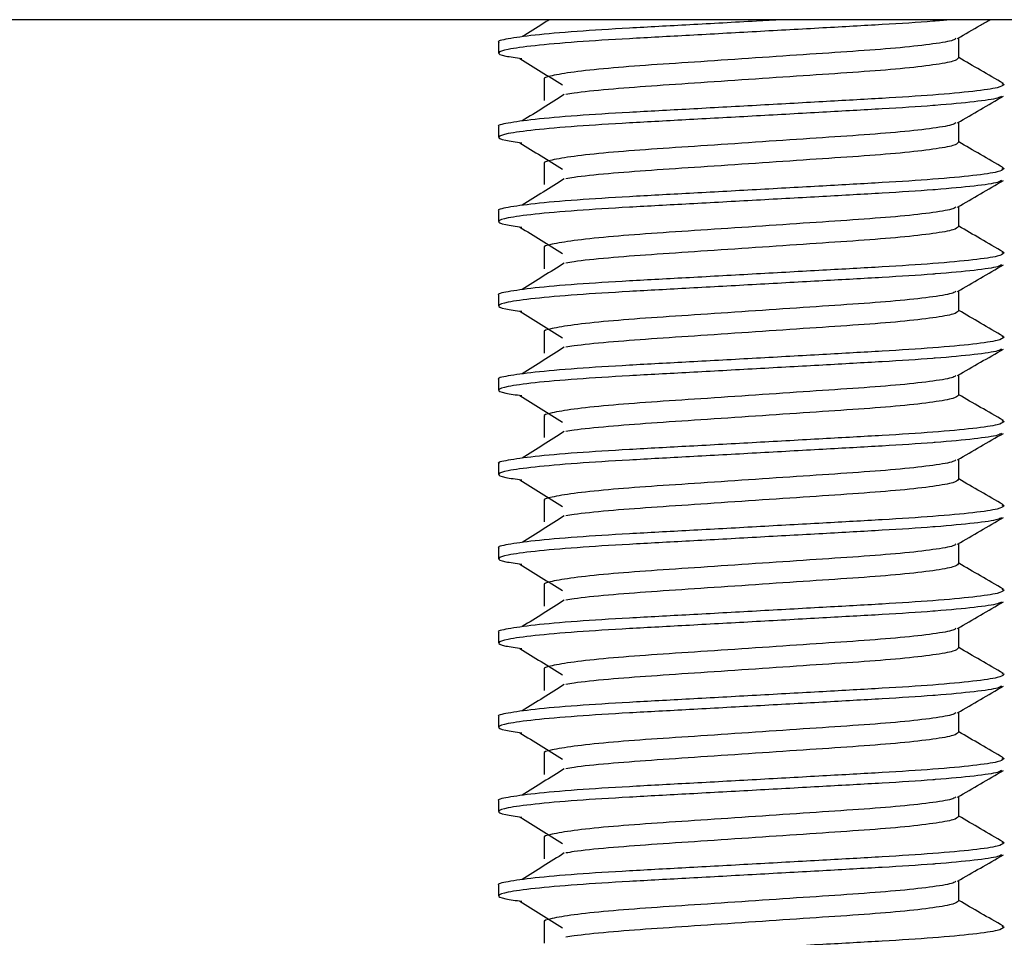
# Model space of a CAD drawing. Units: millimetres. Extents: x 15 to 188, y 23 to 208.
# Drawn here: x 146 to 158, y 159 to 170 of the extents above; entities that cross this region are included whole.
import ezdxf

# ---------------------------------------------------------------- set-up
doc = ezdxf.new("R2010")
doc.units = ezdxf.units.MM

msp = doc.modelspace()

# ---------------------------------------------------------------- linework, layer by layer
at = {"color": 7, "linetype": 'Continuous', "lineweight": 25}
for p, q in [((166.205, 170.114), (135.11, 170.114)), ((157.524, 169.657), (157.524, 169.899)), ((152.065, 169.844), (152.065, 169.719)), ((152.607, 169.407), (152.607, 169.157)), ((158.035, 169.358), (158.065, 169.347)), ((152.065, 168.844), (152.065, 168.719)), ((157.524, 168.657), (157.524, 168.899)), ((152.607, 168.407), (152.607, 168.157)), ((158.035, 168.358), (158.065, 168.347)), ((157.524, 167.657), (157.524, 167.899)), ((152.065, 167.844), (152.065, 167.719)), ((152.607, 167.407), (152.607, 167.157)), ((158.035, 167.358), (158.065, 167.347)), ((152.065, 166.844), (152.065, 166.719)), ((157.524, 166.657), (157.524, 166.899)), ((152.607, 166.407), (152.607, 166.157)), ((158.035, 166.358), (158.065, 166.347)), ((157.524, 165.657), (157.524, 165.899)), ((152.065, 165.844), (152.065, 165.719)), ((152.607, 165.407), (152.607, 165.157)), ((158.035, 165.358), (158.065, 165.347)), ((157.524, 164.657), (157.524, 164.899)), ((152.065, 164.844), (152.065, 164.719)), ((152.607, 164.407), (152.607, 164.157)), ((158.035, 164.358), (158.065, 164.347)), ((152.065, 163.844), (152.065, 163.719)), ((157.524, 163.657), (157.524, 163.899)), ((152.607, 163.407), (152.607, 163.157)), ((158.035, 163.358), (158.065, 163.347)), ((157.524, 162.657), (157.524, 162.899)), ((152.065, 162.844), (152.065, 162.719)), ((152.607, 162.407), (152.607, 162.157)), ((158.035, 162.358), (158.065, 162.347)), ((152.065, 161.844), (152.065, 161.719)), ((157.524, 161.657), (157.524, 161.899)), ((152.607, 161.407), (152.607, 161.157)), ((158.035, 161.358), (158.065, 161.347)), ((157.524, 160.657), (157.524, 160.899)), ((152.065, 160.844), (152.065, 160.719)), ((152.607, 160.407), (152.607, 160.157)), ((158.035, 160.358), (158.065, 160.347)), ((152.065, 159.844), (152.065, 159.719)), ((157.524, 159.657), (157.524, 159.899)), ((152.607, 159.407), (152.607, 159.157)), ((158.035, 159.358), (158.065, 159.347))]:
    msp.add_line(p, q, dxfattribs=at)
for points, knots in [([(155.429, 170.114), (155.327, 170.109), (154.964, 170.088), (154.331, 170.053), (153.6, 170.014), (152.966, 169.975), (152.463, 169.931), (152.163, 169.886), (152.038, 169.86), (152.07, 169.845), (152.072, 169.844)], [0, 0, 0, 0, 0.06097, 0.218272, 0.370184, 0.522096, 0.679398, 0.836701, 0.988613, 1, 1, 1, 1]), ([(157.427, 170.114), (157.371, 170.109), (157.309, 170.102), (157.049, 170.082), (156.633, 170.056), (155.912, 170.016), (155.124, 169.972), (154.332, 169.928), (153.6, 169.889), (152.965, 169.85), (152.467, 169.806), (152.147, 169.762), (152.037, 169.722), (152.094, 169.688), (152.269, 169.664), (152.34, 169.654)], [0, 0, 0, 0, 0.035537, 0.040268, 0.128941, 0.217615, 0.309436, 0.401256, 0.48993, 0.578604, 0.670424, 0.762245, 0.850919, 0.939592, 1, 1, 1, 1]), ([(152.666, 170.114), (152.642, 170.099), (152.536, 170.032), (152.429, 169.965), (152.345, 169.913)], [0, 0, 0, 0, 0.221615, 1, 1, 1, 1]), ([(157.51, 169.891), (157.601, 169.944), (157.729, 170.018), (157.857, 170.092), (157.895, 170.114)], [0, 0, 0, 0, 0.705994, 1, 1, 1, 1]), ([(157.49, 169.891), (157.482, 169.884), (157.459, 169.864), (157.238, 169.826), (156.856, 169.782), (156.349, 169.743), (155.759, 169.704), (155.114, 169.66), (154.465, 169.616), (153.864, 169.577), (153.345, 169.537), (152.932, 169.493), (152.686, 169.449), (152.584, 169.422), (152.61, 169.408), (152.612, 169.407)], [0, 0, 0, 0, 0.043332, 0.131095, 0.218858, 0.303605, 0.388353, 0.476116, 0.563879, 0.648626, 0.733374, 0.821137, 0.9089, 0.993647, 1, 1, 1, 1]), ([(152.317, 169.654), (152.402, 169.602), (152.57, 169.497), (152.737, 169.393), (152.821, 169.34)], [0, 0, 0, 0, 0.500028, 1, 1, 1, 1]), ([(157.519, 169.657), (157.507, 169.645), (157.484, 169.62), (157.241, 169.577), (156.856, 169.532), (156.35, 169.493), (155.759, 169.454), (155.113, 169.41), (154.465, 169.366), (153.863, 169.326), (153.35, 169.287), (153.004, 169.252), (152.893, 169.232), (152.863, 169.227)], [0, 0, 0, 0, 0.088169, 0.186875, 0.285581, 0.380895, 0.476209, 0.574915, 0.673621, 0.768935, 0.864249, 0.962955, 1, 1, 1, 1]), ([(158.054, 169.357), (157.964, 169.41), (157.787, 169.512), (157.61, 169.615), (157.524, 169.665)], [0, 0, 0, 0, 0.512949, 1, 1, 1, 1]), ([(158.059, 169.344), (158.045, 169.332), (158.016, 169.307), (157.72, 169.264), (157.25, 169.22), (156.632, 169.181), (155.912, 169.141), (155.124, 169.097), (154.332, 169.053), (153.6, 169.014), (152.966, 168.975), (152.463, 168.931), (152.163, 168.886), (152.038, 168.86), (152.07, 168.845), (152.072, 168.844)], [0, 0, 0, 0, 0.075743, 0.160529, 0.245315, 0.327195, 0.409076, 0.493862, 0.578648, 0.660529, 0.742409, 0.827195, 0.911982, 0.993862, 1, 1, 1, 1]), ([(158.03, 169.206), (158.021, 169.199), (157.993, 169.178), (157.73, 169.14), (157.418, 169.111), (157.05, 169.082), (156.632, 169.056), (155.912, 169.016), (155.124, 168.972), (154.332, 168.928), (153.6, 168.889), (152.965, 168.85), (152.467, 168.806), (152.147, 168.762), (152.037, 168.722), (152.094, 168.688), (152.269, 168.664), (152.34, 168.654)], [0, 0, 0, 0, 0.041745, 0.117237, 0.19282, 0.196779, 0.270992, 0.345205, 0.422052, 0.498898, 0.573111, 0.647324, 0.724171, 0.801017, 0.87523, 0.949444, 1, 1, 1, 1]), ([(152.844, 169.227), (152.761, 169.174), (152.595, 169.07), (152.429, 168.965), (152.345, 168.913)], [0, 0, 0, 0, 0.499973, 1, 1, 1, 1]), ([(157.51, 168.891), (157.601, 168.944), (157.782, 169.049), (157.963, 169.154), (158.054, 169.206)], [0, 0, 0, 0, 0.499836, 1, 1, 1, 1]), ([(157.49, 168.891), (157.482, 168.884), (157.459, 168.864), (157.238, 168.826), (156.856, 168.782), (156.349, 168.743), (155.759, 168.704), (155.114, 168.66), (154.465, 168.616), (153.864, 168.577), (153.345, 168.537), (152.932, 168.493), (152.686, 168.449), (152.584, 168.422), (152.61, 168.408), (152.612, 168.407)], [0, 0, 0, 0, 0.043332, 0.131095, 0.218858, 0.303605, 0.388353, 0.476116, 0.563879, 0.648626, 0.733374, 0.821137, 0.9089, 0.993647, 1, 1, 1, 1]), ([(152.317, 168.654), (152.402, 168.602), (152.57, 168.497), (152.737, 168.393), (152.821, 168.34)], [0, 0, 0, 0, 0.500028, 1, 1, 1, 1]), ([(157.519, 168.657), (157.507, 168.645), (157.484, 168.62), (157.241, 168.577), (156.856, 168.532), (156.35, 168.493), (155.759, 168.454), (155.113, 168.41), (154.465, 168.366), (153.863, 168.326), (153.35, 168.287), (153.004, 168.252), (152.893, 168.232), (152.863, 168.227)], [0, 0, 0, 0, 0.088169, 0.186875, 0.285581, 0.380895, 0.476209, 0.574915, 0.673621, 0.768935, 0.864249, 0.962955, 1, 1, 1, 1]), ([(158.054, 168.357), (157.964, 168.41), (157.787, 168.512), (157.61, 168.615), (157.524, 168.665)], [0, 0, 0, 0, 0.512949, 1, 1, 1, 1]), ([(158.059, 168.344), (158.045, 168.332), (158.016, 168.307), (157.72, 168.264), (157.25, 168.22), (156.632, 168.181), (155.912, 168.141), (155.124, 168.097), (154.332, 168.053), (153.6, 168.014), (152.966, 167.975), (152.463, 167.931), (152.163, 167.886), (152.038, 167.86), (152.07, 167.845), (152.072, 167.844)], [0, 0, 0, 0, 0.075743, 0.160529, 0.245315, 0.327195, 0.409076, 0.493862, 0.578648, 0.660529, 0.742409, 0.827195, 0.911982, 0.993862, 1, 1, 1, 1]), ([(158.03, 168.206), (158.021, 168.199), (157.993, 168.178), (157.73, 168.14), (157.418, 168.111), (157.05, 168.082), (156.632, 168.056), (155.912, 168.016), (155.124, 167.972), (154.332, 167.928), (153.6, 167.889), (152.965, 167.85), (152.467, 167.806), (152.147, 167.762), (152.037, 167.722), (152.094, 167.688), (152.269, 167.664), (152.34, 167.654)], [0, 0, 0, 0, 0.041745, 0.117237, 0.19282, 0.196779, 0.270992, 0.345205, 0.422052, 0.498898, 0.573111, 0.647324, 0.724171, 0.801017, 0.87523, 0.949444, 1, 1, 1, 1]), ([(152.844, 168.227), (152.761, 168.174), (152.595, 168.07), (152.429, 167.965), (152.345, 167.913)], [0, 0, 0, 0, 0.499973, 1, 1, 1, 1]), ([(157.51, 167.891), (157.601, 167.944), (157.782, 168.049), (157.963, 168.154), (158.054, 168.206)], [0, 0, 0, 0, 0.499836, 1, 1, 1, 1]), ([(157.49, 167.891), (157.482, 167.884), (157.459, 167.864), (157.238, 167.826), (156.856, 167.782), (156.349, 167.743), (155.759, 167.704), (155.114, 167.66), (154.465, 167.616), (153.864, 167.577), (153.345, 167.537), (152.932, 167.493), (152.686, 167.449), (152.584, 167.422), (152.61, 167.408), (152.612, 167.407)], [0, 0, 0, 0, 0.043332, 0.131095, 0.218858, 0.303605, 0.388353, 0.476116, 0.563879, 0.648626, 0.733374, 0.821137, 0.9089, 0.993647, 1, 1, 1, 1]), ([(152.317, 167.654), (152.402, 167.602), (152.57, 167.497), (152.737, 167.393), (152.821, 167.34)], [0, 0, 0, 0, 0.500028, 1, 1, 1, 1]), ([(157.519, 167.657), (157.507, 167.645), (157.484, 167.62), (157.241, 167.577), (156.856, 167.532), (156.35, 167.493), (155.759, 167.454), (155.113, 167.41), (154.465, 167.366), (153.863, 167.326), (153.35, 167.287), (153.004, 167.252), (152.893, 167.232), (152.863, 167.227)], [0, 0, 0, 0, 0.088169, 0.186875, 0.285581, 0.380895, 0.476209, 0.574915, 0.673621, 0.768935, 0.864249, 0.962955, 1, 1, 1, 1]), ([(158.054, 167.357), (157.964, 167.41), (157.787, 167.512), (157.61, 167.615), (157.524, 167.665)], [0, 0, 0, 0, 0.512949, 1, 1, 1, 1]), ([(158.059, 167.344), (158.045, 167.332), (158.016, 167.307), (157.72, 167.264), (157.25, 167.22), (156.632, 167.181), (155.912, 167.141), (155.124, 167.097), (154.332, 167.053), (153.6, 167.014), (152.966, 166.975), (152.463, 166.931), (152.163, 166.886), (152.038, 166.86), (152.07, 166.845), (152.072, 166.844)], [0, 0, 0, 0, 0.075743, 0.160529, 0.245315, 0.327195, 0.409076, 0.493862, 0.578648, 0.660529, 0.742409, 0.827195, 0.911982, 0.993862, 1, 1, 1, 1]), ([(158.03, 167.206), (158.021, 167.199), (157.993, 167.178), (157.73, 167.14), (157.418, 167.111), (157.05, 167.082), (156.632, 167.056), (155.912, 167.016), (155.124, 166.972), (154.332, 166.928), (153.6, 166.889), (152.965, 166.85), (152.467, 166.806), (152.147, 166.762), (152.037, 166.722), (152.094, 166.688), (152.269, 166.664), (152.34, 166.654)], [0, 0, 0, 0, 0.041745, 0.117237, 0.19282, 0.196779, 0.270992, 0.345205, 0.422052, 0.498898, 0.573111, 0.647324, 0.724171, 0.801017, 0.87523, 0.949444, 1, 1, 1, 1]), ([(152.844, 167.227), (152.761, 167.174), (152.595, 167.07), (152.429, 166.965), (152.345, 166.913)], [0, 0, 0, 0, 0.499973, 1, 1, 1, 1]), ([(157.51, 166.891), (157.601, 166.944), (157.782, 167.049), (157.963, 167.154), (158.054, 167.206)], [0, 0, 0, 0, 0.499836, 1, 1, 1, 1]), ([(157.49, 166.891), (157.482, 166.884), (157.459, 166.864), (157.238, 166.826), (156.856, 166.782), (156.349, 166.743), (155.759, 166.704), (155.114, 166.66), (154.465, 166.616), (153.864, 166.577), (153.345, 166.537), (152.932, 166.493), (152.686, 166.449), (152.584, 166.422), (152.61, 166.408), (152.612, 166.407)], [0, 0, 0, 0, 0.043332, 0.131095, 0.218858, 0.303605, 0.388353, 0.476116, 0.563879, 0.648626, 0.733374, 0.821137, 0.9089, 0.993647, 1, 1, 1, 1]), ([(152.317, 166.654), (152.402, 166.602), (152.57, 166.497), (152.737, 166.393), (152.821, 166.34)], [0, 0, 0, 0, 0.500028, 1, 1, 1, 1]), ([(157.519, 166.657), (157.507, 166.645), (157.484, 166.62), (157.241, 166.577), (156.856, 166.532), (156.35, 166.493), (155.759, 166.454), (155.113, 166.41), (154.465, 166.366), (153.863, 166.326), (153.35, 166.287), (153.004, 166.252), (152.893, 166.232), (152.863, 166.227)], [0, 0, 0, 0, 0.088169, 0.186875, 0.285581, 0.380895, 0.476209, 0.574915, 0.673621, 0.768935, 0.864249, 0.962955, 1, 1, 1, 1]), ([(158.054, 166.357), (157.964, 166.41), (157.787, 166.512), (157.61, 166.615), (157.524, 166.665)], [0, 0, 0, 0, 0.512949, 1, 1, 1, 1]), ([(158.059, 166.344), (158.045, 166.332), (158.016, 166.307), (157.72, 166.264), (157.25, 166.22), (156.632, 166.181), (155.912, 166.141), (155.124, 166.097), (154.332, 166.053), (153.6, 166.014), (152.966, 165.975), (152.463, 165.931), (152.163, 165.886), (152.038, 165.86), (152.07, 165.845), (152.072, 165.844)], [0, 0, 0, 0, 0.075743, 0.160529, 0.245315, 0.327195, 0.409076, 0.493862, 0.578648, 0.660529, 0.742409, 0.827195, 0.911982, 0.993862, 1, 1, 1, 1]), ([(158.03, 166.206), (158.021, 166.199), (157.993, 166.178), (157.73, 166.14), (157.418, 166.111), (157.05, 166.082), (156.632, 166.056), (155.912, 166.016), (155.124, 165.972), (154.332, 165.928), (153.6, 165.889), (152.965, 165.85), (152.467, 165.806), (152.147, 165.762), (152.037, 165.722), (152.094, 165.688), (152.269, 165.664), (152.34, 165.654)], [0, 0, 0, 0, 0.041745, 0.117237, 0.19282, 0.196779, 0.270992, 0.345205, 0.422052, 0.498898, 0.573111, 0.647324, 0.724171, 0.801017, 0.87523, 0.949444, 1, 1, 1, 1]), ([(152.844, 166.227), (152.761, 166.174), (152.595, 166.07), (152.429, 165.965), (152.345, 165.913)], [0, 0, 0, 0, 0.499973, 1, 1, 1, 1]), ([(157.51, 165.891), (157.601, 165.944), (157.782, 166.049), (157.963, 166.154), (158.054, 166.206)], [0, 0, 0, 0, 0.499836, 1, 1, 1, 1]), ([(157.49, 165.891), (157.482, 165.884), (157.459, 165.864), (157.238, 165.826), (156.856, 165.782), (156.349, 165.743), (155.759, 165.704), (155.114, 165.66), (154.465, 165.616), (153.864, 165.577), (153.345, 165.537), (152.932, 165.493), (152.686, 165.449), (152.584, 165.422), (152.61, 165.408), (152.612, 165.407)], [0, 0, 0, 0, 0.043332, 0.131095, 0.218858, 0.303605, 0.388353, 0.476116, 0.563879, 0.648626, 0.733374, 0.821137, 0.9089, 0.993647, 1, 1, 1, 1]), ([(152.317, 165.654), (152.402, 165.602), (152.57, 165.497), (152.737, 165.393), (152.821, 165.34)], [0, 0, 0, 0, 0.500028, 1, 1, 1, 1]), ([(157.519, 165.657), (157.507, 165.645), (157.484, 165.62), (157.241, 165.577), (156.856, 165.532), (156.35, 165.493), (155.759, 165.454), (155.113, 165.41), (154.465, 165.366), (153.863, 165.326), (153.35, 165.287), (153.004, 165.252), (152.893, 165.232), (152.863, 165.227)], [0, 0, 0, 0, 0.088169, 0.186875, 0.285581, 0.380895, 0.476209, 0.574915, 0.673621, 0.768935, 0.864249, 0.962955, 1, 1, 1, 1]), ([(158.054, 165.357), (157.964, 165.41), (157.787, 165.512), (157.61, 165.615), (157.524, 165.665)], [0, 0, 0, 0, 0.512949, 1, 1, 1, 1]), ([(158.059, 165.344), (158.045, 165.332), (158.016, 165.307), (157.72, 165.264), (157.25, 165.22), (156.632, 165.181), (155.912, 165.141), (155.124, 165.097), (154.332, 165.053), (153.6, 165.014), (152.966, 164.975), (152.463, 164.931), (152.163, 164.886), (152.038, 164.86), (152.07, 164.845), (152.072, 164.844)], [0, 0, 0, 0, 0.075743, 0.160529, 0.245315, 0.327195, 0.409076, 0.493862, 0.578648, 0.660529, 0.742409, 0.827195, 0.911982, 0.993862, 1, 1, 1, 1]), ([(158.03, 165.206), (158.021, 165.199), (157.993, 165.178), (157.73, 165.14), (157.418, 165.111), (157.05, 165.082), (156.632, 165.056), (155.912, 165.016), (155.124, 164.972), (154.332, 164.928), (153.6, 164.889), (152.965, 164.85), (152.467, 164.806), (152.147, 164.762), (152.037, 164.722), (152.094, 164.688), (152.269, 164.664), (152.34, 164.654)], [0, 0, 0, 0, 0.041745, 0.117237, 0.19282, 0.196779, 0.270992, 0.345205, 0.422052, 0.498898, 0.573111, 0.647324, 0.724171, 0.801017, 0.87523, 0.949444, 1, 1, 1, 1]), ([(152.844, 165.227), (152.761, 165.174), (152.595, 165.07), (152.429, 164.965), (152.345, 164.913)], [0, 0, 0, 0, 0.499973, 1, 1, 1, 1]), ([(157.51, 164.891), (157.601, 164.944), (157.782, 165.049), (157.963, 165.154), (158.054, 165.206)], [0, 0, 0, 0, 0.499836, 1, 1, 1, 1]), ([(157.49, 164.891), (157.482, 164.884), (157.459, 164.864), (157.238, 164.826), (156.856, 164.782), (156.349, 164.743), (155.759, 164.704), (155.114, 164.66), (154.465, 164.616), (153.864, 164.577), (153.345, 164.537), (152.932, 164.493), (152.686, 164.449), (152.584, 164.422), (152.61, 164.408), (152.612, 164.407)], [0, 0, 0, 0, 0.043332, 0.131095, 0.218858, 0.303605, 0.388353, 0.476116, 0.563879, 0.648626, 0.733374, 0.821137, 0.9089, 0.993647, 1, 1, 1, 1]), ([(152.317, 164.654), (152.402, 164.602), (152.57, 164.497), (152.737, 164.393), (152.821, 164.34)], [0, 0, 0, 0, 0.500028, 1, 1, 1, 1]), ([(157.519, 164.657), (157.507, 164.645), (157.484, 164.62), (157.241, 164.577), (156.856, 164.532), (156.35, 164.493), (155.759, 164.454), (155.113, 164.41), (154.465, 164.366), (153.863, 164.326), (153.35, 164.287), (153.004, 164.252), (152.893, 164.232), (152.863, 164.227)], [0, 0, 0, 0, 0.088169, 0.186875, 0.285581, 0.380895, 0.476209, 0.574915, 0.673621, 0.768935, 0.864249, 0.962955, 1, 1, 1, 1]), ([(158.054, 164.357), (157.964, 164.41), (157.787, 164.512), (157.61, 164.615), (157.524, 164.665)], [0, 0, 0, 0, 0.512949, 1, 1, 1, 1]), ([(158.059, 164.344), (158.045, 164.332), (158.016, 164.307), (157.72, 164.264), (157.25, 164.22), (156.632, 164.181), (155.912, 164.141), (155.124, 164.097), (154.332, 164.053), (153.6, 164.014), (152.966, 163.975), (152.463, 163.931), (152.163, 163.886), (152.038, 163.86), (152.07, 163.845), (152.072, 163.844)], [0, 0, 0, 0, 0.075743, 0.160529, 0.245315, 0.327195, 0.409076, 0.493862, 0.578648, 0.660529, 0.742409, 0.827195, 0.911982, 0.993862, 1, 1, 1, 1]), ([(158.03, 164.206), (158.021, 164.199), (157.993, 164.178), (157.73, 164.14), (157.418, 164.111), (157.05, 164.082), (156.632, 164.056), (155.912, 164.016), (155.124, 163.972), (154.332, 163.928), (153.6, 163.889), (152.965, 163.85), (152.467, 163.806), (152.147, 163.762), (152.037, 163.722), (152.094, 163.688), (152.269, 163.664), (152.34, 163.654)], [0, 0, 0, 0, 0.041745, 0.117237, 0.19282, 0.196779, 0.270992, 0.345205, 0.422052, 0.498898, 0.573111, 0.647324, 0.724171, 0.801017, 0.87523, 0.949444, 1, 1, 1, 1]), ([(152.844, 164.227), (152.761, 164.174), (152.595, 164.07), (152.429, 163.965), (152.345, 163.913)], [0, 0, 0, 0, 0.499973, 1, 1, 1, 1]), ([(157.51, 163.891), (157.601, 163.944), (157.782, 164.049), (157.963, 164.154), (158.054, 164.206)], [0, 0, 0, 0, 0.499836, 1, 1, 1, 1]), ([(157.49, 163.891), (157.482, 163.884), (157.459, 163.864), (157.238, 163.826), (156.856, 163.782), (156.349, 163.743), (155.759, 163.704), (155.114, 163.66), (154.465, 163.616), (153.864, 163.577), (153.345, 163.537), (152.932, 163.493), (152.686, 163.449), (152.584, 163.422), (152.61, 163.408), (152.612, 163.407)], [0, 0, 0, 0, 0.043332, 0.131095, 0.218858, 0.303605, 0.388353, 0.476116, 0.563879, 0.648626, 0.733374, 0.821137, 0.9089, 0.993647, 1, 1, 1, 1]), ([(152.317, 163.654), (152.402, 163.602), (152.57, 163.497), (152.737, 163.393), (152.821, 163.34)], [0, 0, 0, 0, 0.500028, 1, 1, 1, 1]), ([(157.519, 163.657), (157.507, 163.645), (157.484, 163.62), (157.241, 163.577), (156.856, 163.532), (156.35, 163.493), (155.759, 163.454), (155.113, 163.41), (154.465, 163.366), (153.863, 163.326), (153.35, 163.287), (153.004, 163.252), (152.893, 163.232), (152.863, 163.227)], [0, 0, 0, 0, 0.088169, 0.186875, 0.285581, 0.380895, 0.476209, 0.574915, 0.673621, 0.768935, 0.864249, 0.962955, 1, 1, 1, 1]), ([(158.054, 163.357), (157.964, 163.41), (157.787, 163.512), (157.61, 163.615), (157.524, 163.665)], [0, 0, 0, 0, 0.512949, 1, 1, 1, 1]), ([(158.059, 163.344), (158.045, 163.332), (158.016, 163.307), (157.72, 163.264), (157.25, 163.22), (156.632, 163.181), (155.912, 163.141), (155.124, 163.097), (154.332, 163.053), (153.6, 163.014), (152.966, 162.975), (152.463, 162.931), (152.163, 162.886), (152.038, 162.86), (152.07, 162.845), (152.072, 162.844)], [0, 0, 0, 0, 0.075743, 0.160529, 0.245315, 0.327195, 0.409076, 0.493862, 0.578648, 0.660529, 0.742409, 0.827195, 0.911982, 0.993862, 1, 1, 1, 1]), ([(152.844, 163.227), (152.761, 163.174), (152.595, 163.07), (152.429, 162.965), (152.345, 162.913)], [0, 0, 0, 0, 0.499973, 1, 1, 1, 1]), ([(158.03, 163.206), (158.021, 163.199), (157.993, 163.178), (157.73, 163.14), (157.418, 163.111), (157.05, 163.082), (156.632, 163.056), (155.912, 163.016), (155.124, 162.972), (154.332, 162.928), (153.6, 162.889), (152.965, 162.85), (152.467, 162.806), (152.147, 162.762), (152.037, 162.722), (152.094, 162.688), (152.269, 162.664), (152.34, 162.654)], [0, 0, 0, 0, 0.041745, 0.117237, 0.19282, 0.196779, 0.270992, 0.345205, 0.422052, 0.498898, 0.573111, 0.647324, 0.724171, 0.801017, 0.87523, 0.949444, 1, 1, 1, 1]), ([(157.51, 162.891), (157.601, 162.944), (157.782, 163.049), (157.963, 163.154), (158.054, 163.206)], [0, 0, 0, 0, 0.499836, 1, 1, 1, 1]), ([(157.49, 162.891), (157.482, 162.884), (157.459, 162.864), (157.238, 162.826), (156.856, 162.782), (156.349, 162.743), (155.759, 162.704), (155.114, 162.66), (154.465, 162.616), (153.864, 162.577), (153.345, 162.537), (152.932, 162.493), (152.686, 162.449), (152.584, 162.422), (152.61, 162.408), (152.612, 162.407)], [0, 0, 0, 0, 0.043332, 0.131095, 0.218858, 0.303605, 0.388353, 0.476116, 0.563879, 0.648626, 0.733374, 0.821137, 0.9089, 0.993647, 1, 1, 1, 1]), ([(152.317, 162.654), (152.402, 162.602), (152.57, 162.497), (152.737, 162.393), (152.821, 162.34)], [0, 0, 0, 0, 0.500028, 1, 1, 1, 1]), ([(157.519, 162.657), (157.507, 162.645), (157.484, 162.62), (157.241, 162.577), (156.856, 162.532), (156.35, 162.493), (155.759, 162.454), (155.113, 162.41), (154.465, 162.366), (153.863, 162.326), (153.35, 162.287), (153.004, 162.252), (152.893, 162.232), (152.863, 162.227)], [0, 0, 0, 0, 0.088169, 0.186875, 0.285581, 0.380895, 0.476209, 0.574915, 0.673621, 0.768935, 0.864249, 0.962955, 1, 1, 1, 1]), ([(158.054, 162.357), (157.964, 162.41), (157.787, 162.512), (157.61, 162.615), (157.524, 162.665)], [0, 0, 0, 0, 0.512949, 1, 1, 1, 1]), ([(158.059, 162.344), (158.045, 162.332), (158.016, 162.307), (157.72, 162.264), (157.25, 162.22), (156.632, 162.181), (155.912, 162.141), (155.124, 162.097), (154.332, 162.053), (153.6, 162.014), (152.966, 161.975), (152.463, 161.931), (152.163, 161.886), (152.038, 161.86), (152.07, 161.845), (152.072, 161.844)], [0, 0, 0, 0, 0.075743, 0.160529, 0.245315, 0.327195, 0.409076, 0.493862, 0.578648, 0.660529, 0.742409, 0.827195, 0.911982, 0.993862, 1, 1, 1, 1]), ([(158.03, 162.206), (158.021, 162.199), (157.993, 162.178), (157.73, 162.14), (157.418, 162.111), (157.05, 162.082), (156.632, 162.056), (155.912, 162.016), (155.124, 161.972), (154.332, 161.928), (153.6, 161.889), (152.965, 161.85), (152.467, 161.806), (152.147, 161.762), (152.037, 161.722), (152.094, 161.688), (152.269, 161.664), (152.34, 161.654)], [0, 0, 0, 0, 0.041745, 0.117237, 0.19282, 0.196779, 0.270992, 0.345205, 0.422052, 0.498898, 0.573111, 0.647324, 0.724171, 0.801017, 0.87523, 0.949444, 1, 1, 1, 1]), ([(152.844, 162.227), (152.761, 162.174), (152.595, 162.07), (152.429, 161.965), (152.345, 161.913)], [0, 0, 0, 0, 0.499973, 1, 1, 1, 1]), ([(157.51, 161.891), (157.601, 161.944), (157.782, 162.049), (157.963, 162.154), (158.054, 162.206)], [0, 0, 0, 0, 0.499836, 1, 1, 1, 1]), ([(157.49, 161.891), (157.482, 161.884), (157.459, 161.864), (157.238, 161.826), (156.856, 161.782), (156.349, 161.743), (155.759, 161.704), (155.114, 161.66), (154.465, 161.616), (153.864, 161.577), (153.345, 161.537), (152.932, 161.493), (152.686, 161.449), (152.584, 161.422), (152.61, 161.408), (152.612, 161.407)], [0, 0, 0, 0, 0.043332, 0.131095, 0.218858, 0.303605, 0.388353, 0.476116, 0.563879, 0.648626, 0.733374, 0.821137, 0.9089, 0.993647, 1, 1, 1, 1]), ([(152.317, 161.654), (152.402, 161.602), (152.57, 161.497), (152.737, 161.393), (152.821, 161.34)], [0, 0, 0, 0, 0.500028, 1, 1, 1, 1]), ([(157.519, 161.657), (157.507, 161.645), (157.484, 161.62), (157.241, 161.577), (156.856, 161.532), (156.35, 161.493), (155.759, 161.454), (155.113, 161.41), (154.465, 161.366), (153.863, 161.326), (153.35, 161.287), (153.004, 161.252), (152.893, 161.232), (152.863, 161.227)], [0, 0, 0, 0, 0.088169, 0.186875, 0.285581, 0.380895, 0.476209, 0.574915, 0.673621, 0.768935, 0.864249, 0.962955, 1, 1, 1, 1]), ([(158.054, 161.357), (157.964, 161.41), (157.787, 161.512), (157.61, 161.615), (157.524, 161.665)], [0, 0, 0, 0, 0.512949, 1, 1, 1, 1]), ([(158.059, 161.344), (158.045, 161.332), (158.016, 161.307), (157.72, 161.264), (157.25, 161.22), (156.632, 161.181), (155.912, 161.141), (155.124, 161.097), (154.332, 161.053), (153.6, 161.014), (152.966, 160.975), (152.463, 160.931), (152.163, 160.886), (152.038, 160.86), (152.07, 160.845), (152.072, 160.844)], [0, 0, 0, 0, 0.075743, 0.160529, 0.245315, 0.327195, 0.409076, 0.493862, 0.578648, 0.660529, 0.742409, 0.827195, 0.911982, 0.993862, 1, 1, 1, 1]), ([(152.844, 161.227), (152.761, 161.174), (152.595, 161.07), (152.429, 160.965), (152.345, 160.913)], [0, 0, 0, 0, 0.499973, 1, 1, 1, 1]), ([(158.03, 161.206), (158.021, 161.199), (157.993, 161.178), (157.73, 161.14), (157.418, 161.111), (157.05, 161.082), (156.632, 161.056), (155.912, 161.016), (155.124, 160.972), (154.332, 160.928), (153.6, 160.889), (152.965, 160.85), (152.467, 160.806), (152.147, 160.762), (152.037, 160.722), (152.094, 160.688), (152.269, 160.664), (152.34, 160.654)], [0, 0, 0, 0, 0.041745, 0.117237, 0.19282, 0.196779, 0.270992, 0.345205, 0.422052, 0.498898, 0.573111, 0.647324, 0.724171, 0.801017, 0.87523, 0.949444, 1, 1, 1, 1]), ([(157.51, 160.891), (157.601, 160.944), (157.782, 161.049), (157.963, 161.154), (158.054, 161.206)], [0, 0, 0, 0, 0.499836, 1, 1, 1, 1]), ([(157.49, 160.891), (157.482, 160.884), (157.459, 160.864), (157.238, 160.826), (156.856, 160.782), (156.349, 160.743), (155.759, 160.704), (155.114, 160.66), (154.465, 160.616), (153.864, 160.577), (153.345, 160.537), (152.932, 160.493), (152.686, 160.449), (152.584, 160.422), (152.61, 160.408), (152.612, 160.407)], [0, 0, 0, 0, 0.043332, 0.131095, 0.218858, 0.303605, 0.388353, 0.476116, 0.563879, 0.648626, 0.733374, 0.821137, 0.9089, 0.993647, 1, 1, 1, 1]), ([(152.317, 160.654), (152.402, 160.602), (152.57, 160.497), (152.737, 160.393), (152.821, 160.34)], [0, 0, 0, 0, 0.500028, 1, 1, 1, 1]), ([(157.519, 160.657), (157.507, 160.645), (157.484, 160.62), (157.241, 160.577), (156.856, 160.532), (156.35, 160.493), (155.759, 160.454), (155.113, 160.41), (154.465, 160.366), (153.863, 160.326), (153.35, 160.287), (153.004, 160.252), (152.893, 160.232), (152.863, 160.227)], [0, 0, 0, 0, 0.088169, 0.186875, 0.285581, 0.380895, 0.476209, 0.574915, 0.673621, 0.768935, 0.864249, 0.962955, 1, 1, 1, 1]), ([(158.054, 160.357), (157.964, 160.41), (157.787, 160.512), (157.61, 160.615), (157.524, 160.665)], [0, 0, 0, 0, 0.512949, 1, 1, 1, 1]), ([(158.059, 160.344), (158.045, 160.332), (158.016, 160.307), (157.72, 160.264), (157.25, 160.22), (156.632, 160.181), (155.912, 160.141), (155.124, 160.097), (154.332, 160.053), (153.6, 160.014), (152.966, 159.975), (152.463, 159.931), (152.163, 159.886), (152.038, 159.86), (152.07, 159.845), (152.072, 159.844)], [0, 0, 0, 0, 0.075743, 0.160529, 0.245315, 0.327195, 0.409076, 0.493862, 0.578648, 0.660529, 0.742409, 0.827195, 0.911982, 0.993862, 1, 1, 1, 1]), ([(158.03, 160.206), (158.021, 160.199), (157.993, 160.178), (157.73, 160.14), (157.418, 160.111), (157.05, 160.082), (156.632, 160.056), (155.912, 160.016), (155.124, 159.972), (154.332, 159.928), (153.6, 159.889), (152.965, 159.85), (152.467, 159.806), (152.147, 159.762), (152.037, 159.722), (152.094, 159.688), (152.269, 159.664), (152.34, 159.654)], [0, 0, 0, 0, 0.041745, 0.117237, 0.19282, 0.196779, 0.270992, 0.345205, 0.422052, 0.498898, 0.573111, 0.647324, 0.724171, 0.801017, 0.87523, 0.949444, 1, 1, 1, 1]), ([(152.844, 160.227), (152.761, 160.174), (152.595, 160.07), (152.429, 159.965), (152.345, 159.913)], [0, 0, 0, 0, 0.499973, 1, 1, 1, 1]), ([(157.51, 159.891), (157.601, 159.944), (157.782, 160.049), (157.963, 160.154), (158.054, 160.206)], [0, 0, 0, 0, 0.499836, 1, 1, 1, 1]), ([(157.49, 159.891), (157.482, 159.884), (157.459, 159.864), (157.238, 159.826), (156.856, 159.782), (156.349, 159.743), (155.759, 159.704), (155.114, 159.66), (154.465, 159.616), (153.864, 159.577), (153.345, 159.537), (152.932, 159.493), (152.686, 159.449), (152.584, 159.422), (152.61, 159.408), (152.612, 159.407)], [0, 0, 0, 0, 0.043332, 0.131095, 0.218858, 0.303605, 0.388353, 0.476116, 0.563879, 0.648626, 0.733374, 0.821137, 0.9089, 0.993647, 1, 1, 1, 1]), ([(152.317, 159.654), (152.402, 159.602), (152.57, 159.497), (152.737, 159.393), (152.821, 159.34)], [0, 0, 0, 0, 0.500028, 1, 1, 1, 1]), ([(157.519, 159.657), (157.507, 159.645), (157.484, 159.62), (157.241, 159.577), (156.856, 159.532), (156.35, 159.493), (155.759, 159.454), (155.113, 159.41), (154.465, 159.366), (153.863, 159.326), (153.35, 159.287), (153.004, 159.252), (152.893, 159.232), (152.863, 159.227)], [0, 0, 0, 0, 0.088169, 0.186875, 0.285581, 0.380895, 0.476209, 0.574915, 0.673621, 0.768935, 0.864249, 0.962955, 1, 1, 1, 1]), ([(158.054, 159.357), (157.964, 159.41), (157.787, 159.512), (157.61, 159.615), (157.524, 159.665)], [0, 0, 0, 0, 0.512949, 1, 1, 1, 1]), ([(158.059, 159.344), (158.045, 159.332), (158.016, 159.307), (157.72, 159.264), (157.25, 159.22), (156.632, 159.181), (155.912, 159.141), (155.124, 159.097), (154.332, 159.053), (153.6, 159.014), (152.966, 158.975), (152.463, 158.931), (152.163, 158.886), (152.038, 158.86), (152.07, 158.845), (152.072, 158.844)], [0, 0, 0, 0, 0.075743, 0.160529, 0.245315, 0.327195, 0.409076, 0.493862, 0.578648, 0.660529, 0.742409, 0.827195, 0.911982, 0.993862, 1, 1, 1, 1])]:
    msp.add_open_spline(points, degree=3, knots=knots, dxfattribs=at)

doc.saveas('drawing.dxf')
